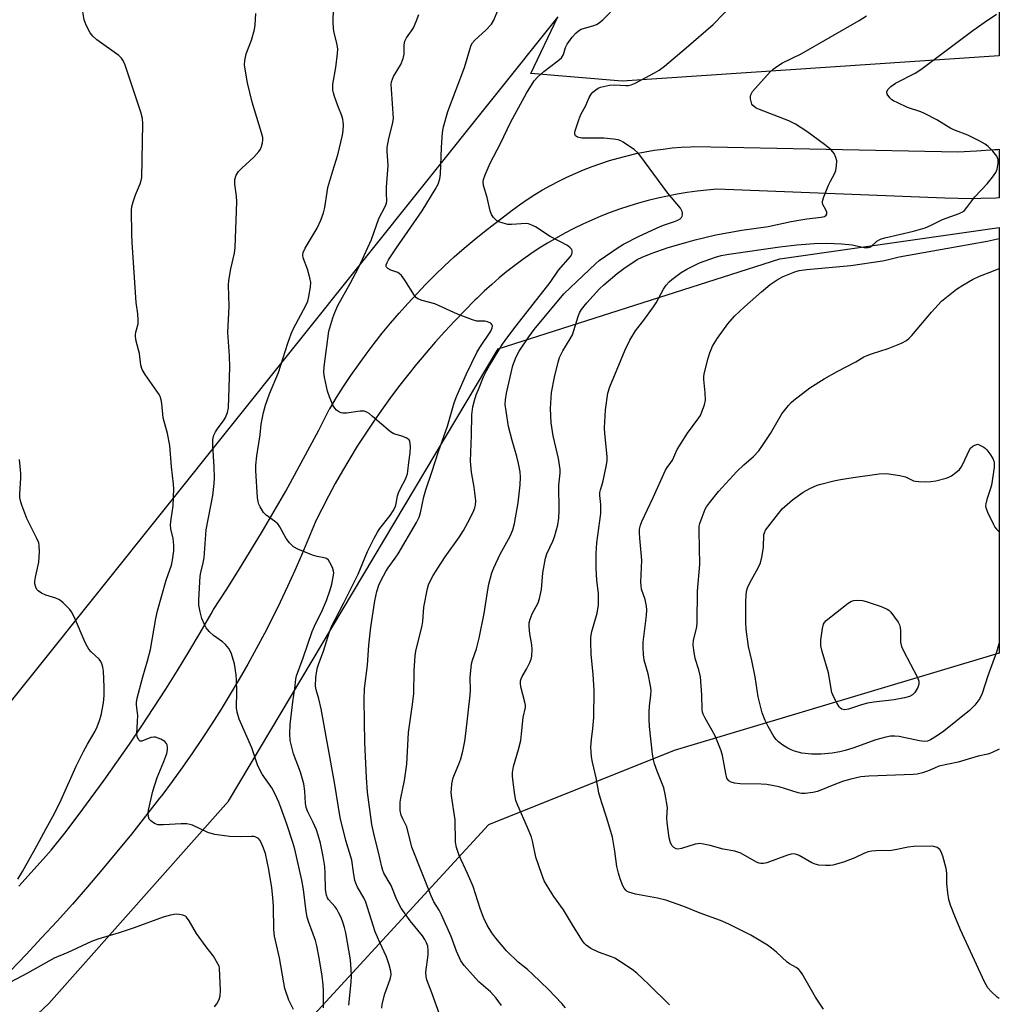
# Model space of a CAD drawing. Units: inches. Extents: x 1171770 to 1177770, y 533459 to 537459.
# Drawn here: x 1177471 to 1177770, y 535496 to 535797 of the extents above; entities that cross this region are included whole.
import ezdxf

# ---------------------------------------------------------------- set-up
doc = ezdxf.new("R2010")
doc.units = ezdxf.units.IN
doc.header["$MEASUREMENT"] = 0
for name, color, linetype in [('NTRL-Farm Land', 3, 'Continuous'), ('NTRL-Trees', 3, 'Continuous'), ('TRANS-Road', 130, 'Continuous'), ('Undefined', 1, 'Continuous')]:
    doc.layers.add(name, color=color, linetype=linetype)

msp = doc.modelspace()

# ---------------------------------------------------------------- linework, layer by layer
at = {"layer": 'NTRL-Farm Land'}
msp.add_polyline3d([(1177770.01, 536769.03, 0), (1177769.95, 535785.67, 0), (1177692.88, 535780.48, 0), (1177655.03, 535777.97, 0), (1177627.24, 535780.29, 0), (1177635.52, 535797.53, 0)], dxfattribs=at)
at = {"layer": 'NTRL-Trees'}
for points in [[(1177635.52, 535797.53), (1177375.03, 535471.6), (1177318.25, 535366.57), (1177255.74, 535254.87), (1177211.47, 535276.08), (1177174.48, 535393.84), (1177159.95, 535468.14), (1177171.43, 535574.08), (1177233.58, 535694.4), (1177251.53, 535824.61)], [(1177279.4, 535177.08), (1177294.65, 535255.74), (1177414.97, 535435.18), (1177480.38, 535496.69), (1177535.09, 535558.41), (1177617.27, 535696.34), (1177703.13, 535723.77), (1177769.95, 535733.34), (1177769.94, 535603.53), (1177670.96, 535573.83), (1177614.39, 535551.12), (1177529.11, 535458.36), (1177436.58, 535363.76), (1177339.38, 535139.78)]]:
    msp.add_lwpolyline(points, dxfattribs=at)
at = {"layer": 'TRANS-Road'}
msp.add_polyline3d([(1177471.18, 535532.51, 0), (1177478.59, 535540.67, 0), (1177481.06, 535543.41, 0), (1177485.2, 535548.68, 0), (1177489.28, 535554, 0), (1177493.29, 535559.37, 0), (1177497.24, 535564.79, 0), (1177501.12, 535570.25, 0), (1177504.94, 535575.76, 0), (1177508.7, 535581.31, 0), (1177512.38, 535586.91, 0), (1177516, 535592.55, 0), (1177519.55, 535598.23, 0), (1177523.03, 535603.96, 0), (1177526.45, 535609.73, 0), (1177529.8, 535615.53, 0), (1177530.54, 535616.85, 0), (1177534.38, 535622.76, 0), (1177538.14, 535628.71, 0), (1177541.85, 535634.7, 0), (1177545.48, 535640.73, 0), (1177549.04, 535646.81, 0), (1177552.54, 535652.92, 0), (1177555.96, 535659.08, 0), (1177559.32, 535665.27, 0), (1177562.6, 535671.5, 0), (1177565.81, 535677.77, 0), (1177565.96, 535678.05, 0), (1177568.04, 535681.47, 0), (1177570.19, 535684.85, 0), (1177572.41, 535688.18, 0), (1177574.7, 535691.47, 0), (1177577.05, 535694.71, 0), (1177579.46, 535697.91, 0), (1177581.94, 535701.05, 0), (1177584.48, 535704.15, 0), (1177587.08, 535707.2, 0), (1177589.74, 535710.19, 0), (1177592.46, 535713.13, 0), (1177595.24, 535716.01, 0), (1177598.08, 535718.84, 0), (1177600.97, 535721.61, 0), (1177603.92, 535724.32, 0), (1177606.92, 535726.97, 0), (1177609.97, 535729.57, 0), (1177613.08, 535732.1, 0), (1177616.23, 535734.57, 0), (1177619.34, 535736.9, 0), (1177621.55, 535738.61, 0), (1177623.8, 535740.25, 0), (1177626.1, 535741.82, 0), (1177628.45, 535743.33, 0), (1177630.84, 535744.77, 0), (1177633.26, 535746.14, 0), (1177635.73, 535747.44, 0), (1177638.23, 535748.67, 0), (1177640.77, 535749.83, 0), (1177643.34, 535750.92, 0), (1177645.94, 535751.93, 0), (1177648.56, 535752.86, 0), (1177651.22, 535753.72, 0), (1177653.89, 535754.5, 0), (1177656.59, 535755.21, 0), (1177659.31, 535755.84, 0), (1177662.04, 535756.39, 0), (1177664.79, 535756.86, 0), (1177667.55, 535757.25, 0), (1177670.32, 535757.57, 0), (1177673.1, 535757.8, 0), (1177675.88, 535757.95, 0), (1177677.16, 535758, 0), (1177757.39, 535756.38, 0), (1177763.04, 535756.68, 0), (1177768.68, 535757.07, 0), (1177769.52, 535757.13, 0), (1177769.95, 535757.17, 0), (1177769.95, 535742.32, 0), (1177768.99, 535742.27, 0), (1177764.35, 535742.13, 0), (1177761.44, 535742.08, 0), (1177753.45, 535742.23, 0), (1177683.93, 535744.97, 0), (1177680.9, 535744.72, 0), (1177677.89, 535744.39, 0), (1177674.88, 535743.97, 0), (1177671.88, 535743.48, 0), (1177668.9, 535742.91, 0), (1177665.94, 535742.26, 0), (1177662.99, 535741.53, 0), (1177660.07, 535740.73, 0), (1177657.16, 535739.85, 0), (1177654.28, 535738.89, 0), (1177651.43, 535737.86, 0), (1177648.6, 535736.75, 0), (1177645.81, 535735.57, 0), (1177643.05, 535734.31, 0), (1177640.32, 535732.98, 0), (1177637.62, 535731.58, 0), (1177634.97, 535730.11, 0), (1177632.35, 535728.57, 0), (1177629.78, 535726.97, 0), (1177627.25, 535725.29, 0), (1177624.76, 535723.55, 0), (1177622.32, 535721.74, 0), (1177619.93, 535719.87, 0), (1177617.6, 535717.94, 0), (1177615.31, 535715.95, 0), (1177613.07, 535713.9, 0), (1177610.89, 535711.78, 0), (1177610.23, 535711.12, 0), (1177607.11, 535708.01, 0), (1177604.04, 535704.84, 0), (1177601.04, 535701.62, 0), (1177598.09, 535698.35, 0), (1177595.2, 535695.02, 0), (1177592.37, 535691.64, 0), (1177589.61, 535688.2, 0), (1177586.91, 535684.72, 0), (1177584.27, 535681.19, 0), (1177581.7, 535677.62, 0), (1177579.19, 535674, 0), (1177576.75, 535670.33, 0), (1177574.37, 535666.62, 0), (1177572.06, 535662.86, 0), (1177569.83, 535659.07, 0), (1177567.66, 535655.23, 0), (1177565.56, 535651.36, 0), (1177563.53, 535647.44, 0), (1177561.57, 535643.5, 0), (1177561.53, 535643.41, 0), (1177559.54, 535638.48, 0), (1177557.47, 535633.58, 0), (1177555.33, 535628.7, 0), (1177553.12, 535623.86, 0), (1177550.83, 535619.06, 0), (1177548.47, 535614.29, 0), (1177546.04, 535609.55, 0), (1177543.54, 535604.85, 0), (1177540.97, 535600.19, 0), (1177538.33, 535595.57, 0), (1177535.62, 535591, 0), (1177532.85, 535586.46, 0), (1177530, 535581.96, 0), (1177527.09, 535577.51, 0), (1177524.11, 535573.1, 0), (1177521.06, 535568.73, 0), (1177517.95, 535564.42, 0), (1177514.78, 535560.14, 0), (1177514.13, 535559.3, 0), (1177509.85, 535553.79, 0), (1177505.51, 535548.34, 0), (1177501.1, 535542.93, 0), (1177496.64, 535537.58, 0), (1177492.11, 535532.27, 0), (1177487.52, 535527.02, 0), (1177482.87, 535521.82, 0), (1177478.16, 535516.68, 0), (1177473.4, 535511.59, 0), (1177468.57, 535506.56, 0)], dxfattribs=at)
at = {"layer": 'Undefined'}
for points, elevation in [([(1177554.89, 535494.82), (1177553.53, 535497.75), (1177552.3, 535501.27), (1177551.94, 535503.02), (1177550.64, 535510.57), (1177549.11, 535517.22), (1177548.88, 535519.2), (1177548.84, 535526.33), (1177548.65, 535528.98), (1177548.28, 535531.94), (1177547.41, 535537.55), (1177546.36, 535542.4), (1177545.57, 535544.56), (1177544.73, 535546.36), (1177544.25, 535546.96), (1177543.48, 535547.45), (1177542.95, 535547.57), (1177542.12, 535547.61), (1177538.65, 535547.51), (1177535.45, 535547.58), (1177530.91, 535548.21), (1177529.82, 535548.48), (1177528.78, 535548.87), (1177524.1, 535551.02), (1177523.28, 535551.28), (1177522.42, 535551.43), (1177520.65, 535551.47), (1177515.28, 535551.12), (1177513.61, 535551.22), (1177512.59, 535551.6), (1177511.44, 535552.35), (1177510.94, 535552.93), (1177510.7, 535553.66), (1177510.64, 535554.75), (1177510.73, 535555.61), (1177512.09, 535561.4), (1177513.34, 535565.64), (1177515.39, 535570.47), (1177516.31, 535572.92), (1177516.56, 535574.02), (1177516.54, 535574.8), (1177516.37, 535575.55), (1177516.18, 535576.01), (1177515.67, 535576.57), (1177514.45, 535577.26), (1177512.85, 535577.86), (1177512.31, 535577.93), (1177511.48, 535577.81), (1177508.65, 535576.7), (1177508.23, 535576.71), (1177507.72, 535577.15), (1177507.26, 535578.13), (1177507.14, 535578.95), (1177507.41, 535582.68), (1177507.46, 535584.48), (1177507.4, 535585.36), (1177507.05, 535587.64), (1177507.04, 535588.45), (1177507.27, 535589.77), (1177509.01, 535596.32), (1177510.41, 535601.13), (1177511.33, 535604.6), (1177512.97, 535614.08), (1177513.46, 535616.39), (1177516.13, 535625.78), (1177517.7, 535630.35), (1177518.09, 535631.84), (1177518.45, 535634.71), (1177518.5, 535636.45), (1177518.29, 535638.49), (1177517.54, 535641.46), (1177517.46, 535642.6), (1177517.65, 535644.34), (1177518.29, 535648.47), (1177518.49, 535653.66), (1177518.39, 535655.1), (1177517.71, 535660.32), (1177517.19, 535666.81), (1177516.49, 535670.51), (1177515.23, 535675.31), (1177514.8, 535679.65), (1177514.62, 535680.79), (1177514.31, 535681.74), (1177513.96, 535682.44), (1177509.68, 535688.52), (1177508.78, 535690.05), (1177508.39, 535691.35), (1177507.96, 535694.9), (1177507.01, 535698.64), (1177506.78, 535700.05), (1177506.77, 535700.61), (1177506.87, 535701.37), (1177507.59, 535703.98), (1177507.62, 535705.08), (1177507.45, 535707.02), (1177507, 535710.42), (1177505.72, 535728.71), (1177505.61, 535731.28), (1177505.56, 535738.58), (1177505.65, 535739.74), (1177506.01, 535741.13), (1177506.78, 535743.31), (1177508.19, 535746.63), (1177508.52, 535747.69), (1177508.66, 535748.52), (1177509.04, 535764.94), (1177508.91, 535766.6), (1177508.42, 535768.45), (1177503.62, 535782.8), (1177503.08, 535784.07), (1177502.46, 535784.97), (1177501.69, 535785.77), (1177494.94, 535790.54), (1177493.76, 535791.63), (1177492.93, 535792.72), (1177491.76, 535795.05), (1177491.14, 535796.66), (1177490.07, 535802.88)], 270), ([(1177564.02, 535495.4), (1177564.04, 535500.67), (1177563.97, 535502.4), (1177563.65, 535505), (1177562.74, 535510.6), (1177562.02, 535514.27), (1177561.61, 535515.93), (1177559.51, 535521.72), (1177559.12, 535523.01), (1177558.82, 535524.73), (1177557.94, 535531.47), (1177557.48, 535534.34), (1177555.29, 535543.8), (1177554.72, 535545.77), (1177552.86, 535551.35), (1177551.08, 535556.49), (1177550.44, 535558.11), (1177549.26, 535560.76), (1177548.35, 535562.46), (1177545.37, 535566.64), (1177544.66, 535567.9), (1177543.99, 535569.51), (1177542.2, 535574.66), (1177538.36, 535583.38), (1177537.78, 535585.52), (1177537.58, 535586.89), (1177537.65, 535591.84), (1177537.54, 535595.25), (1177537.4, 535596.94), (1177536.89, 535600.31), (1177535.94, 535603.66), (1177535.26, 535604.9), (1177534.16, 535606.21), (1177533.31, 535606.95), (1177530.53, 535608.86), (1177529.26, 535610.1), (1177528.32, 535611.23), (1177527.65, 535612.49), (1177527.01, 535614.1), (1177526.48, 535616.09), (1177526.08, 535618.11), (1177526.05, 535619.82), (1177526.44, 535626.98), (1177526.64, 535628.13), (1177527.41, 535631.09), (1177527.68, 535632.54), (1177527.83, 535634.02), (1177528.26, 535641.17), (1177530.35, 535651.62), (1177530.79, 535655.26), (1177530.85, 535656.99), (1177530.77, 535660.22), (1177530.29, 535666.9), (1177530.35, 535668.62), (1177530.67, 535669.99), (1177531.16, 535671.02), (1177531.93, 535672.25), (1177533.55, 535674.39), (1177534.17, 535675.38), (1177534.8, 535676.93), (1177535.09, 535678.31), (1177535.5, 535690.76), (1177535.41, 535694.23), (1177534.89, 535701.34), (1177535.36, 535709.19), (1177535.12, 535715.72), (1177535.25, 535717.19), (1177535.78, 535720.72), (1177536.89, 535725.44), (1177537.11, 535727.17), (1177537.63, 535741.15), (1177537.54, 535742.85), (1177537.04, 535746.54), (1177537.07, 535747.94), (1177537.44, 535749.24), (1177538.2, 535750.39), (1177539.21, 535751.42), (1177542.84, 535754.73), (1177544.4, 535756.51), (1177544.88, 535757.25), (1177545.21, 535758.04), (1177545.5, 535759.13), (1177545.61, 535759.96), (1177545.56, 535760.8), (1177545.21, 535762.2), (1177542.31, 535771.53), (1177540.91, 535777.38), (1177540.03, 535782.85), (1177540.11, 535784.25), (1177540.52, 535786.25), (1177542.11, 535790.39), (1177543.03, 535793.72), (1177543.22, 535795.14), (1177543.44, 535798.58)], 272), ([(1177470.86, 535534.62), (1177472.36, 535536.98), (1177476.75, 535544.77), (1177479.52, 535550.09), (1177482.08, 535554.66), (1177484.11, 535558.81), (1177488.72, 535569.02), (1177490.91, 535573.51), (1177492.1, 535575.81), (1177494.5, 535579.77), (1177495.12, 535581.07), (1177495.83, 535582.95), (1177496.29, 535584.65), (1177497.03, 535588.41), (1177497.25, 535590.63), (1177497.24, 535593.25), (1177496.97, 535598.04), (1177496.84, 535599.22), (1177496.54, 535600.29), (1177496.2, 535601.02), (1177495.74, 535601.68), (1177493.29, 535603.94), (1177492.57, 535604.76), (1177492.1, 535605.44), (1177491.47, 535606.74), (1177488.2, 535614.39), (1177487.26, 535616.15), (1177486.78, 535616.83), (1177486.19, 535617.47), (1177484.68, 535618.86), (1177483.56, 535619.78), (1177482.54, 535620.32), (1177479.4, 535621.25), (1177478.11, 535621.79), (1177477.06, 535622.53), (1177476.74, 535622.93), (1177476.41, 535623.65), (1177476.14, 535624.7), (1177476.1, 535625.52), (1177476.29, 535626.68), (1177477.34, 535631.3), (1177477.51, 535634.42), (1177477.46, 535636.39), (1177477.27, 535637.2), (1177476.72, 535638.5), (1177473.69, 535644.53), (1177472.13, 535648.62), (1177471.7, 535650), (1177471.54, 535650.99), (1177471.51, 535652.08), (1177471.83, 535656.83), (1177471.83, 535658.3), (1177471.38, 535662.57)], 268), ([(1177530.85, 535495.72), (1177531.55, 535496.61), (1177532.22, 535497.93), (1177532.57, 535499.05), (1177532.66, 535500.67), (1177532.35, 535507.46), (1177532.23, 535508.03), (1177531.91, 535508.83), (1177530.57, 535511.1), (1177528.33, 535513.96), (1177525.37, 535518.07), (1177523.15, 535521.88), (1177522.36, 535522.99), (1177521.97, 535523.34), (1177521.21, 535523.66), (1177520.06, 535523.87), (1177519.17, 535523.9), (1177517.47, 535523.64), (1177515.23, 535523.06), (1177506.34, 535519.73), (1177501.84, 535518.26), (1177495.27, 535516.3), (1177493.34, 535515.55), (1177486.19, 535512.27), (1177482, 535510.47), (1177473.88, 535505.89), (1177466.79, 535502.16)], 268)]:
    msp.add_lwpolyline(points, dxfattribs=dict(at, elevation=elevation))
at = {"layer": 'Undefined', "elevation": 294}
msp.add_lwpolyline([(1177722.98, 535586.25), (1177722.47, 535586.29), (1177722, 535586.44), (1177721.58, 535586.72), (1177721.23, 535587.13), (1177720.49, 535588.34), (1177719.54, 535590.14), (1177719.01, 535591.48), (1177717.97, 535597.53), (1177716.06, 535603.99), (1177715.65, 535605.72), (1177715.6, 535606.59), (1177715.67, 535607.47), (1177716.13, 535611.01), (1177716.48, 535612.41), (1177716.74, 535612.88), (1177717.29, 535613.51), (1177723.95, 535618.77), (1177724.92, 535619.33), (1177725.66, 535619.57), (1177726.72, 535619.65), (1177728.35, 535619.53), (1177729.47, 535619.26), (1177733.98, 535617.73), (1177735.87, 535616.95), (1177736.33, 535616.61), (1177736.92, 535615.99), (1177739.18, 535612.92), (1177739.6, 535612.18), (1177739.84, 535611.39), (1177739.92, 535610.34), (1177739.94, 535606.9), (1177740.17, 535605.59), (1177740.78, 535604.27), (1177745.08, 535596.09), (1177745.48, 535594.99), (1177745.51, 535594.05), (1177745.19, 535593.02), (1177744.31, 535591.53), (1177743.54, 535590.77), (1177742.63, 535590.3), (1177741.11, 535589.89), (1177737.98, 535589.33), (1177731.8, 535588.56), (1177729.88, 535588.24), (1177728.02, 535587.76), (1177724.1, 535586.45)], close=True, dxfattribs=at)
at = {"layer": 'Undefined'}
for points in [[(1177637.86, 535495.36, 282), (1177636.7, 535496.69, 282), (1177632.61, 535500.93, 282), (1177627.78, 535505.67, 282), (1177626.27, 535507.06, 282), (1177623.37, 535509.3, 282), (1177619.8, 535512.78, 282), (1177616.59, 535516.63, 282), (1177615.33, 535518.27, 282), (1177613.94, 535520.56, 282), (1177612.86, 535522.95, 282), (1177611.78, 535525.67, 282), (1177609.65, 535532.36, 282), (1177607.93, 535536.36, 282), (1177605.4, 535541.83, 282), (1177604.56, 535544.23, 282), (1177604.33, 535545.84, 282), (1177604.17, 535552.73, 282), (1177603.09, 535560.03, 282), (1177603, 535561.16, 282), (1177603.02, 535562, 282), (1177603.22, 535563.64, 282), (1177603.62, 535565.48, 282), (1177603.98, 535566.52, 282), (1177605.33, 535569.65, 282), (1177605.9, 535571.25, 282), (1177606.53, 535573.65, 282), (1177607.15, 535576.73, 282), (1177607.48, 535579.04, 282), (1177608.73, 535590.72, 282), (1177608.81, 535592.2, 282), (1177608.79, 535596.09, 282), (1177609.21, 535600.22, 282), (1177609.44, 535601.37, 282), (1177610.65, 535604.86, 282), (1177611.51, 535608.1, 282), (1177613.01, 535615.65, 282), (1177614.13, 535622.84, 282), (1177614.48, 535624.56, 282), (1177615.36, 535627.97, 282), (1177615.96, 535629.57, 282), (1177617.92, 535633.69, 282), (1177620.9, 535639.18, 282), (1177621.71, 535641.08, 282), (1177622.24, 535643.06, 282), (1177623.42, 535649.39, 282), (1177624.01, 535654.81, 282), (1177624.08, 535657.18, 282), (1177623.95, 535658.84, 282), (1177623.51, 535661.31, 282), (1177623.02, 535663.46, 282), (1177621.58, 535668.41, 282), (1177620.46, 535672.59, 282), (1177619.71, 535677.28, 282), (1177619.47, 535679.33, 282), (1177619.51, 535680.77, 282), (1177619.79, 535682.76, 282), (1177621.81, 535691.19, 282), (1177622.81, 535693.86, 282), (1177623.69, 535695.64, 282), (1177626.59, 535700, 282), (1177628.22, 535702.21, 282), (1177637.35, 535713.13, 282), (1177647.02, 535722.34, 282), (1177648.1, 535723.22, 282), (1177650.02, 535724.6, 282), (1177653.86, 535727.2, 282), (1177655.52, 535728.22, 282), (1177660.23, 535730.7, 282), (1177666.66, 535733.59, 282), (1177668.02, 535734.14, 282), (1177671.04, 535735.15, 282), (1177672.07, 535735.6, 282), (1177672.77, 535736, 282), (1177673.14, 535736.33, 282), (1177673.39, 535736.73, 282), (1177673.49, 535737.19, 282), (1177673.49, 535737.69, 282), (1177673.38, 535738.18, 282), (1177672.81, 535739.16, 282), (1177669.02, 535743.74, 282), (1177660.49, 535755.35, 282), (1177659.72, 535756.22, 282), (1177658.82, 535756.97, 282), (1177655.43, 535759.31, 282), (1177654.67, 535759.73, 282), (1177653.86, 535760, 282), (1177652.42, 535760.23, 282), (1177649.5, 535760.52, 282), (1177642.79, 535760.58, 282), (1177641.49, 535760.86, 282), (1177640.87, 535761.24, 282), (1177640.63, 535761.76, 282), (1177640.63, 535762.27, 282), (1177640.73, 535762.81, 282), (1177641.83, 535766.18, 282), (1177642.46, 535767.82, 282), (1177644.04, 535770.54, 282), (1177645.06, 535772.91, 282), (1177645.6, 535773.94, 282), (1177646.14, 535774.59, 282), (1177647.01, 535775.32, 282), (1177647.72, 535775.78, 282), (1177648.49, 535776.1, 282), (1177651.27, 535776.68, 282), (1177652.7, 535776.77, 282), (1177656.24, 535776.59, 282), (1177656.98, 535776.65, 282), (1177657.78, 535776.84, 282), (1177658.87, 535777.26, 282), (1177661.01, 535778.3, 282), (1177664.9, 535780.43, 282), (1177666.34, 535781.33, 282), (1177667.95, 535782.56, 282), (1177674.61, 535788.12, 282), (1177682.84, 535795.25, 282), (1177689.12, 535801.73, 282)], [(1177571.77, 535496.15, 274), (1177572.51, 535503.23, 274), (1177572.59, 535505.01, 274), (1177572.52, 535507.07, 274), (1177572.29, 535510.02, 274), (1177570.88, 535518.27, 274), (1177570.5, 535519.83, 274), (1177570.06, 535521.19, 274), (1177569.42, 535522.87, 274), (1177568.68, 535524.44, 274), (1177568.1, 535525.45, 274), (1177567.57, 535526.18, 274), (1177565.54, 535528.43, 274), (1177565.27, 535528.9, 274), (1177564.98, 535529.7, 274), (1177564.72, 535531.41, 274), (1177564.59, 535536.42, 274), (1177564.43, 535538.43, 274), (1177564.01, 535541.54, 274), (1177563.14, 535545.55, 274), (1177562.48, 535548.04, 274), (1177561.92, 535549.63, 274), (1177560.92, 535551.92, 274), (1177559.3, 535555.14, 274), (1177558.75, 535556.5, 274), (1177558.53, 535557.74, 274), (1177558.41, 535561.46, 274), (1177558.04, 535563.7, 274), (1177557.05, 535567.2, 274), (1177554.95, 535572.87, 274), (1177553.9, 535576.93, 274), (1177553.78, 535578.9, 274), (1177553.91, 535581.72, 274), (1177554.68, 535588.65, 274), (1177555.32, 535592.78, 274), (1177555.61, 535595.54, 274), (1177555.82, 535596.58, 274), (1177557.89, 535602.06, 274), (1177560.63, 535610.16, 274), (1177561.32, 535611.73, 274), (1177563.79, 535616.71, 274), (1177564.94, 535619.61, 274), (1177566.08, 535622.85, 274), (1177566.56, 535624.59, 274), (1177567.14, 535627.27, 274), (1177567.19, 535628.04, 274), (1177567.13, 535628.57, 274), (1177566.76, 535629.62, 274), (1177566.01, 535631.16, 274), (1177565.56, 535631.84, 274), (1177564.98, 535632.35, 274), (1177564.22, 535632.63, 274), (1177562.12, 535633.02, 274), (1177560.69, 535633.45, 274), (1177556.23, 535635.19, 274), (1177554.96, 535635.91, 274), (1177553.73, 535637.13, 274), (1177552.64, 535638.49, 274), (1177550.77, 535642.03, 274), (1177550.15, 535642.91, 274), (1177549.15, 535643.79, 274), (1177546.55, 535645.62, 274), (1177545.74, 535646.42, 274), (1177544.71, 535648.18, 274), (1177544.35, 535648.98, 274), (1177544.11, 535649.8, 274), (1177543.97, 535650.9, 274), (1177543.47, 535659.2, 274), (1177543.47, 535660.87, 274), (1177543.7, 535663.7, 274), (1177544.76, 535670.14, 274), (1177545.07, 535673.34, 274), (1177545.79, 535676.89, 274), (1177546.36, 535679.12, 274), (1177547.64, 535682.58, 274), (1177550.38, 535689.05, 274), (1177553.16, 535698.05, 274), (1177554.18, 535700.86, 274), (1177554.94, 535702.47, 274), (1177558.7, 535709.53, 274), (1177559.26, 535710.88, 274), (1177559.61, 535712.27, 274), (1177560.15, 535715.08, 274), (1177560.22, 535716.5, 274), (1177559.93, 535717.95, 274), (1177559.22, 535720.56, 274), (1177557.88, 535724.09, 274), (1177557.8, 535724.91, 274), (1177557.91, 535725.72, 274), (1177558.48, 535727.04, 274), (1177562.15, 535733.12, 274), (1177563.23, 535735.55, 274), (1177564.09, 535737.76, 274), (1177564.47, 535739.38, 274), (1177565.13, 535744.09, 274), (1177565.42, 535745.53, 274), (1177566.87, 535750.61, 274), (1177568.45, 535755.5, 274), (1177569.85, 535761.45, 274), (1177570.03, 535762.89, 274), (1177570.12, 535764.63, 274), (1177570.09, 535765.49, 274), (1177569.96, 535766.3, 274), (1177569.59, 535767.62, 274), (1177568.63, 535769.94, 274), (1177567.42, 535773.28, 274), (1177567.08, 535774.41, 274), (1177566.95, 535775.22, 274), (1177566.95, 535777.07, 274), (1177567.85, 535782.07, 274), (1177568.34, 535786.4, 274), (1177568.38, 535787.83, 274), (1177568.17, 535789.51, 274), (1177567.33, 535792.68, 274), (1177567.09, 535794.03, 274), (1177566.99, 535795.94, 274), (1177567.07, 535800.13, 274)], [(1177602.23, 535485.47, 278), (1177597.09, 535499.96, 278), (1177595.6, 535503.91, 278), (1177595.35, 535504.93, 278), (1177595.26, 535506.2, 278), (1177595.91, 535511.55, 278), (1177596, 535512.97, 278), (1177595.85, 535514.13, 278), (1177595.49, 535515.22, 278), (1177594.99, 535516.21, 278), (1177594.23, 535517.31, 278), (1177590.48, 535521.93, 278), (1177588.75, 535524.32, 278), (1177587.78, 535525.8, 278), (1177586.41, 535528.34, 278), (1177584.69, 535532.71, 278), (1177582.47, 535536.46, 278), (1177582.14, 535537.25, 278), (1177581.81, 535538.36, 278), (1177580.87, 535542.85, 278), (1177579.63, 535547.64, 278), (1177578.78, 535551.27, 278), (1177577.42, 535561.13, 278), (1177577.12, 535565.64, 278), (1177576.69, 535576.23, 278), (1177576.44, 535589.25, 278), (1177576.6, 535592.74, 278), (1177577.45, 535599.82, 278), (1177577.83, 535605.94, 278), (1177578.44, 535611.45, 278), (1177579.68, 535619.52, 278), (1177580.35, 535622.3, 278), (1177580.91, 535624.22, 278), (1177581.63, 535625.82, 278), (1177583.04, 535628.42, 278), (1177583.81, 535629.58, 278), (1177585.94, 535632.46, 278), (1177586.84, 535633.84, 278), (1177592.37, 535643.4, 278), (1177593.21, 535644.97, 278), (1177593.66, 535646.31, 278), (1177594.63, 535651.18, 278), (1177595.21, 535653.31, 278), (1177597.07, 535658.67, 278), (1177599.08, 535665.03, 278), (1177601.81, 535672.7, 278), (1177603.93, 535679.84, 278), (1177604.69, 535682.03, 278), (1177607.65, 535688.72, 278), (1177610.77, 535695.21, 278), (1177611.66, 535696.7, 278), (1177615.08, 535701.72, 278), (1177615.47, 535702.69, 278), (1177615.52, 535703.37, 278), (1177615.35, 535703.77, 278), (1177615.01, 535704.11, 278), (1177614.07, 535704.6, 278), (1177613.23, 535704.75, 278), (1177610.84, 535704.79, 278), (1177609.47, 535705.15, 278), (1177604.89, 535706.89, 278), (1177597.99, 535710.01, 278), (1177594.12, 535711.06, 278), (1177592.81, 535711.58, 278), (1177592.38, 535711.91, 278), (1177591.83, 535712.56, 278), (1177588.85, 535717.26, 278), (1177587.79, 535718.66, 278), (1177587.17, 535719.27, 278), (1177586.71, 535719.6, 278), (1177584.62, 535720.31, 278), (1177583.7, 535720.77, 278), (1177583.25, 535721.25, 278), (1177583.19, 535721.46, 278), (1177583.2, 535721.94, 278), (1177583.48, 535722.69, 278), (1177583.9, 535723.45, 278), (1177586.27, 535727.1, 278), (1177594.12, 535738.36, 278), (1177598.14, 535744.95, 278), (1177598.97, 535746.55, 278), (1177599.47, 535748.16, 278), (1177599.73, 535749.55, 278), (1177599.98, 535757.72, 278), (1177600.34, 535762.33, 278), (1177600.64, 535764.06, 278), (1177601.95, 535768.64, 278), (1177607.05, 535782.06, 278), (1177608.64, 535787.6, 278), (1177609.11, 535788.92, 278), (1177609.48, 535789.65, 278), (1177610.25, 535790.52, 278), (1177613.54, 535793.46, 278), (1177615.28, 535795.33, 278), (1177615.94, 535796.54, 278), (1177617.25, 535799.83, 278)], [(1177618.31, 535496.06, 280), (1177616.69, 535498.33, 280), (1177614.94, 535500.2, 280), (1177611.42, 535503.34, 280), (1177610.38, 535504.37, 280), (1177606.89, 535508.29, 280), (1177605.89, 535509.72, 280), (1177604.57, 535512.67, 280), (1177602.93, 535517.1, 280), (1177600.01, 535523.76, 280), (1177599.28, 535525.18, 280), (1177597.72, 535527.65, 280), (1177596.88, 535529.47, 280), (1177591.02, 535544.31, 280), (1177589.43, 535550.59, 280), (1177588.2, 535553.02, 280), (1177587.75, 535554.09, 280), (1177587.46, 535555.5, 280), (1177587.42, 535558.12, 280), (1177587.6, 535559.3, 280), (1177588.73, 535564.69, 280), (1177589.46, 535569.62, 280), (1177589.92, 535579.3, 280), (1177591.15, 535587.83, 280), (1177591.56, 535591.23, 280), (1177591.72, 535598.18, 280), (1177591.97, 535602.72, 280), (1177592.24, 535604.13, 280), (1177594.15, 535611.98, 280), (1177594.31, 535613.13, 280), (1177594.66, 535617.51, 280), (1177595.78, 535623.26, 280), (1177596.11, 535624.37, 280), (1177596.71, 535625.67, 280), (1177597.53, 535627.19, 280), (1177598.72, 535629.15, 280), (1177601.17, 535632.91, 280), (1177605.53, 535639.01, 280), (1177606.72, 535640.94, 280), (1177608.09, 535643.39, 280), (1177609.65, 535646.5, 280), (1177610.22, 535647.81, 280), (1177610.42, 535648.63, 280), (1177610.46, 535649.95, 280), (1177610.22, 535652.48, 280), (1177609.99, 535654.16, 280), (1177609.19, 535658.67, 280), (1177608.85, 535662.06, 280), (1177609.16, 535669.99, 280), (1177609.27, 535676.24, 280), (1177609.56, 535678.59, 280), (1177610.06, 535680.58, 280), (1177610.62, 535682.26, 280), (1177611.49, 535684.46, 280), (1177612.83, 535687.74, 280), (1177613.7, 535689.61, 280), (1177614.62, 535691.27, 280), (1177618.63, 535697.73, 280), (1177620.22, 535699.99, 280), (1177622.76, 535703.36, 280), (1177633.18, 535716.57, 280), (1177635.68, 535720.3, 280), (1177639.29, 535724.52, 280), (1177639.7, 535725.23, 280), (1177639.86, 535725.73, 280), (1177639.87, 535726.21, 280), (1177639.69, 535726.6, 280), (1177639.21, 535727.15, 280), (1177638.39, 535727.79, 280), (1177633.11, 535730.53, 280), (1177628.62, 535733.48, 280), (1177627.59, 535734.05, 280), (1177626.58, 535734.39, 280), (1177625.8, 535734.52, 280), (1177621.33, 535734.18, 280), (1177620.2, 535734.28, 280), (1177618.81, 535734.59, 280), (1177617.47, 535735.03, 280), (1177616.77, 535735.43, 280), (1177615.85, 535736.38, 280), (1177615.28, 535737.27, 280), (1177614.89, 535738.38, 280), (1177613.93, 535742.46, 280), (1177612.86, 535746.16, 280), (1177612.71, 535747.25, 280), (1177612.79, 535747.99, 280), (1177613.28, 535749.37, 280), (1177614.87, 535752.9, 280), (1177618.05, 535758.94, 280), (1177621.09, 535765.29, 280), (1177625.91, 535774.32, 280), (1177628.29, 535778.05, 280), (1177629.25, 535779.14, 280), (1177631.22, 535780.89, 280), (1177635.51, 535784.09, 280), (1177636.6, 535785.05, 280), (1177637.16, 535786.03, 280), (1177637.82, 535788.23, 280), (1177638.29, 535789.26, 280), (1177639.81, 535791.36, 280), (1177640.95, 535792.62, 280), (1177641.78, 535793.32, 280), (1177642.54, 535793.76, 280), (1177646.48, 535794.93, 280), (1177647.28, 535795.26, 280), (1177648.02, 535795.72, 280), (1177649.15, 535796.68, 280), (1177651.54, 535798.93, 280)], [(1177581.85, 535495.23, 276), (1177581.9, 535496.5, 276), (1177582.79, 535499.65, 276), (1177584.42, 535504.15, 276), (1177584.64, 535505.44, 276), (1177584.56, 535506.5, 276), (1177584.04, 535508.44, 276), (1177583.22, 535510.9, 276), (1177581.2, 535515.3, 276), (1177579.81, 535518.58, 276), (1177576.94, 535527.57, 276), (1177576.31, 535528.91, 276), (1177574.45, 535532.18, 276), (1177573.89, 535533.42, 276), (1177573.64, 535534.21, 276), (1177573.16, 535536.69, 276), (1177572.73, 535540.35, 276), (1177570.89, 535546.4, 276), (1177569.09, 535553.42, 276), (1177567.39, 535564.06, 276), (1177563.31, 535586.55, 276), (1177562.69, 535589.62, 276), (1177561.79, 535592.36, 276), (1177561.63, 535593.45, 276), (1177561.76, 535596.07, 276), (1177562.02, 535598.08, 276), (1177562.24, 535599.14, 276), (1177562.65, 535600.41, 276), (1177564.09, 535604.1, 276), (1177565.92, 535610.04, 276), (1177566.53, 535611.68, 276), (1177567.57, 535613.83, 276), (1177570.27, 535618.84, 276), (1177574.63, 535627.61, 276), (1177577.43, 535634.53, 276), (1177579.5, 535638.63, 276), (1177580.47, 535640.37, 276), (1177581.23, 535641.49, 276), (1177584.41, 535645.47, 276), (1177585.33, 535646.93, 276), (1177585.96, 535648.21, 276), (1177586.23, 535649.14, 276), (1177586.65, 535651.48, 276), (1177586.94, 535652.44, 276), (1177587.51, 535653.71, 276), (1177589.07, 535656.6, 276), (1177589.65, 535658.2, 276), (1177589.8, 535659.03, 276), (1177590.03, 535661.61, 276), (1177590.48, 535664.64, 276), (1177590.56, 535666.43, 276), (1177590.5, 535667.58, 276), (1177590.38, 535668.1, 276), (1177590.12, 535668.53, 276), (1177589.25, 535669.14, 276), (1177587.94, 535669.72, 276), (1177585.46, 535670.44, 276), (1177584.47, 535670.97, 276), (1177579.04, 535675.72, 276), (1177577.93, 535676.6, 276), (1177577.23, 535677.03, 276), (1177576.44, 535677.27, 276), (1177575.28, 535677.3, 276), (1177571.11, 535676.73, 276), (1177569.95, 535676.69, 276), (1177569.42, 535676.8, 276), (1177568.92, 535677.01, 276), (1177568.02, 535677.61, 276), (1177567.47, 535678.21, 276), (1177567.04, 535678.97, 276), (1177565.89, 535681.69, 276), (1177565.29, 535683.36, 276), (1177564.32, 535687.69, 276), (1177564.2, 535689.11, 276), (1177564.23, 535690.82, 276), (1177565.72, 535701.73, 276), (1177566.93, 535705.72, 276), (1177567.52, 535707.37, 276), (1177568.48, 535709.5, 276), (1177572.22, 535716.19, 276), (1177574.88, 535721.18, 276), (1177578.69, 535729.61, 276), (1177580.96, 535736.05, 276), (1177582.86, 535739.68, 276), (1177583.27, 535740.71, 276), (1177583.37, 535741.48, 276), (1177583.27, 535743.69, 276), (1177583.31, 535745.64, 276), (1177583.81, 535752.22, 276), (1177583.48, 535756.55, 276), (1177583.48, 535757.66, 276), (1177583.93, 535760.46, 276), (1177585.1, 535764.83, 276), (1177585.35, 535766.56, 276), (1177584.75, 535775.47, 276), (1177584.71, 535776.92, 276), (1177584.81, 535777.77, 276), (1177585.04, 535778.58, 276), (1177585.39, 535779.34, 276), (1177587.58, 535783.05, 276), (1177588.34, 535784.84, 276), (1177588.64, 535786.19, 276), (1177588.63, 535789.04, 276), (1177588.85, 535790.15, 276), (1177589.38, 535791.15, 276), (1177590.88, 535793.25, 276), (1177591.48, 535794.23, 276), (1177592.31, 535796.09, 276), (1177593.14, 535798.26, 276)], [(1177669.51, 535496.32, 284), (1177663.25, 535502.5, 284), (1177659.5, 535505.9, 284), (1177658.14, 535507.03, 284), (1177654.55, 535509.42, 284), (1177652.83, 535510.47, 284), (1177651.79, 535510.93, 284), (1177647.86, 535512.31, 284), (1177645.58, 535513.51, 284), (1177644.15, 535514.5, 284), (1177643.53, 535515.1, 284), (1177642.99, 535515.77, 284), (1177640.25, 535520.14, 284), (1177637.2, 535525.23, 284), (1177634.21, 535529.36, 284), (1177632.18, 535532.6, 284), (1177631.31, 535534.14, 284), (1177630.48, 535536.32, 284), (1177628.79, 535541.32, 284), (1177627.85, 535545.82, 284), (1177627.41, 535547.44, 284), (1177626.28, 535550.38, 284), (1177623.33, 535557.02, 284), (1177622.71, 535558.62, 284), (1177622.35, 535560.35, 284), (1177621.84, 535564.2, 284), (1177621.65, 535565.98, 284), (1177621.65, 535567.1, 284), (1177621.97, 535568.95, 284), (1177623.5, 535574.18, 284), (1177624.16, 535576.86, 284), (1177624.44, 535578.9, 284), (1177624.94, 535583.9, 284), (1177625.59, 535586.93, 284), (1177625.59, 535587.68, 284), (1177625.44, 535588.54, 284), (1177624.19, 535593.25, 284), (1177624.06, 535594.3, 284), (1177624.13, 535595.12, 284), (1177624.26, 535595.66, 284), (1177624.56, 535596.37, 284), (1177625.95, 535598.66, 284), (1177626.99, 535600.67, 284), (1177627.38, 535601.71, 284), (1177627.52, 535602.56, 284), (1177627.62, 535604.6, 284), (1177627.59, 535606.05, 284), (1177626.95, 535609.45, 284), (1177626.73, 535611.68, 284), (1177626.75, 535612.78, 284), (1177627.04, 535613.91, 284), (1177627.68, 535615.56, 284), (1177629.44, 535618.91, 284), (1177629.93, 535620.23, 284), (1177630.51, 535622.96, 284), (1177630.86, 535628.06, 284), (1177631.7, 535632.44, 284), (1177632.15, 535633.85, 284), (1177633.95, 535637.63, 284), (1177634.5, 535638.96, 284), (1177635.43, 535642.67, 284), (1177635.76, 535644.69, 284), (1177635.86, 535646.98, 284), (1177635.82, 535654.78, 284), (1177636.18, 535658.39, 284), (1177636.21, 535659.54, 284), (1177635.69, 535662.88, 284), (1177634.03, 535669.8, 284), (1177633.42, 535673.74, 284), (1177633.24, 535678.14, 284), (1177633.58, 535683, 284), (1177634.41, 535687.64, 284), (1177635.58, 535692.27, 284), (1177636.01, 535693.69, 284), (1177636.96, 535695.67, 284), (1177639.24, 535699.35, 284), (1177639.91, 535700.61, 284), (1177641.67, 535706.19, 284), (1177642.12, 535707.29, 284), (1177642.71, 535708.31, 284), (1177644.28, 535710.32, 284), (1177648.2, 535714.62, 284), (1177649.5, 535715.82, 284), (1177653.55, 535719.26, 284), (1177655.61, 535720.78, 284), (1177659.66, 535723.51, 284), (1177661.16, 535724.27, 284), (1177663.92, 535725.41, 284), (1177669.13, 535727.2, 284), (1177674.44, 535728.79, 284), (1177677.3, 535729.57, 284), (1177683.63, 535731.05, 284), (1177691.59, 535732.51, 284), (1177699.6, 535733.65, 284), (1177706.62, 535735.14, 284), (1177709.57, 535735.67, 284), (1177711.33, 535735.94, 284), (1177715.7, 535736.42, 284), (1177716.72, 535736.7, 284), (1177717.23, 535737.05, 284), (1177717.42, 535737.38, 284), (1177717.44, 535737.99, 284), (1177717.15, 535738.7, 284), (1177716.23, 535740.37, 284), (1177716.1, 535740.86, 284), (1177716.11, 535741.38, 284), (1177716.53, 535742.7, 284), (1177718, 535746.18, 284), (1177718.61, 535747.48, 284), (1177719.8, 535749.67, 284), (1177720.2, 535750.7, 284), (1177720.44, 535752.14, 284), (1177720.48, 535753.6, 284), (1177720.24, 535754.66, 284), (1177719.67, 535755.88, 284), (1177718.74, 535756.95, 284), (1177716.75, 535758.66, 284), (1177711.33, 535762.55, 284), (1177707.93, 535764.85, 284), (1177705.84, 535765.8, 284), (1177696.97, 535769.26, 284), (1177695.94, 535769.74, 284), (1177695.27, 535770.18, 284), (1177694.89, 535770.53, 284), (1177694.61, 535770.95, 284), (1177694.35, 535771.7, 284), (1177694.21, 535772.5, 284), (1177694.18, 535773.3, 284), (1177694.26, 535773.81, 284), (1177694.82, 535774.78, 284), (1177700.18, 535780.79, 284), (1177701.06, 535781.59, 284), (1177702.5, 535782.65, 284), (1177703.98, 535783.48, 284), (1177709.6, 535786.25, 284), (1177727.31, 535796.43, 284), (1177729.54, 535797.82, 284)], [(1177716.44, 535494.92, 286), (1177714.03, 535498.67, 286), (1177709.91, 535505.72, 286), (1177709.45, 535506.44, 286), (1177708.91, 535507.1, 286), (1177708.11, 535507.69, 286), (1177706.05, 535508.79, 286), (1177705.34, 535509.27, 286), (1177702.1, 535512.33, 286), (1177700.6, 535513.6, 286), (1177699.42, 535514.43, 286), (1177694.33, 535517.49, 286), (1177687.56, 535520.93, 286), (1177685.05, 535521.96, 286), (1177678.87, 535524.21, 286), (1177673.91, 535526.27, 286), (1177668.39, 535528.23, 286), (1177665.83, 535528.84, 286), (1177659.16, 535530.03, 286), (1177657.16, 535530.61, 286), (1177656.64, 535530.86, 286), (1177656.17, 535531.2, 286), (1177655.68, 535531.81, 286), (1177655.28, 535532.57, 286), (1177654.43, 535534.74, 286), (1177653.93, 535536.43, 286), (1177653.49, 535538.44, 286), (1177652.88, 535543.09, 286), (1177652.13, 535547.41, 286), (1177650.41, 535553.23, 286), (1177648.74, 535558.16, 286), (1177647.92, 535560.97, 286), (1177647.16, 535565.48, 286), (1177646.06, 535570.25, 286), (1177645.77, 535571.95, 286), (1177645.6, 535573.39, 286), (1177645.58, 535574.9, 286), (1177645.77, 535577.16, 286), (1177646.18, 535580.52, 286), (1177646.45, 535583.92, 286), (1177646.55, 535592.16, 286), (1177646.27, 535597.07, 286), (1177645.65, 535603.13, 286), (1177645.49, 535606.93, 286), (1177645.56, 535608.4, 286), (1177645.85, 535610.17, 286), (1177647.42, 535615.7, 286), (1177647.88, 535618.21, 286), (1177647.91, 535619.36, 286), (1177647.83, 535621.66, 286), (1177647.39, 535625.69, 286), (1177647.12, 535629.47, 286), (1177647.13, 535633.9, 286), (1177647.41, 535637.12, 286), (1177648.53, 535646.15, 286), (1177648.53, 535648.82, 286), (1177648.24, 535651.62, 286), (1177648.27, 535652.47, 286), (1177648.46, 535653.3, 286), (1177649.01, 535654.93, 286), (1177649.31, 535656.07, 286), (1177650.22, 535660.42, 286), (1177650.47, 535662.12, 286), (1177650.46, 535663.47, 286), (1177649.8, 535670.49, 286), (1177649.73, 535672.26, 286), (1177650, 535677.75, 286), (1177650.7, 535682.84, 286), (1177651.3, 535684.71, 286), (1177653.51, 535690.07, 286), (1177656.03, 535696.05, 286), (1177657.42, 535699.01, 286), (1177659.16, 535701.84, 286), (1177661.72, 535705.03, 286), (1177664.67, 535709.13, 286), (1177665.45, 535710.39, 286), (1177667.72, 535714.56, 286), (1177668.51, 535715.77, 286), (1177669.39, 535716.76, 286), (1177670.22, 535717.5, 286), (1177673.08, 535719.55, 286), (1177674.79, 535720.64, 286), (1177678.65, 535722.56, 286), (1177683.51, 535724.28, 286), (1177685.28, 535724.82, 286), (1177687.58, 535725.22, 286), (1177703.12, 535727.4, 286), (1177708.28, 535728, 286), (1177713.57, 535728.44, 286), (1177717.32, 535728.51, 286), (1177722, 535728.31, 286), (1177725.15, 535727.99, 286), (1177728.86, 535727.24, 286), (1177730.04, 535727.17, 286), (1177730.83, 535727.47, 286), (1177732.65, 535729.15, 286), (1177733.8, 535729.79, 286), (1177735.15, 535730.19, 286), (1177743.9, 535732.23, 286), (1177747.41, 535733.26, 286), (1177749, 535733.9, 286), (1177752.66, 535735.73, 286), (1177757.83, 535737.58, 286), (1177758.76, 535738.07, 286), (1177759.37, 535738.52, 286), (1177760.13, 535739.38, 286), (1177762.54, 535742.69, 286), (1177766.34, 535746.59, 286), (1177767.95, 535748.63, 286), (1177768.94, 535750.06, 286), (1177769.41, 535751.14, 286), (1177769.68, 535752.9, 286), (1177769.66, 535754.04, 286), (1177769.5, 535754.56, 286), (1177769.23, 535755.03, 286), (1177768, 535756.56, 286), (1177766.64, 535758.01, 286), (1177765.74, 535758.68, 286), (1177764.03, 535759.68, 286), (1177760.44, 535761.46, 286), (1177756.68, 535762.89, 286), (1177755.19, 535763.54, 286), (1177751, 535766.11, 286), (1177747.18, 535768.1, 286), (1177746.12, 535768.54, 286), (1177742.05, 535769.93, 286), (1177739.09, 535771.28, 286), (1177737.78, 535771.95, 286), (1177737.29, 535772.28, 286), (1177736.66, 535772.88, 286), (1177735.87, 535774.01, 286), (1177735.74, 535774.71, 286), (1177736.04, 535775.35, 286), (1177737, 535776.29, 286), (1177738.38, 535777.29, 286), (1177744.34, 535780.42, 286), (1177746.07, 535781.46, 286), (1177761.91, 535793.36, 286), (1177765.41, 535795.86, 286), (1177769.18, 535798.37, 286)], [(1177769.93, 535498.24, 288), (1177769.38, 535498.64, 288), (1177767.48, 535500.4, 288), (1177766.53, 535501.47, 288), (1177765.55, 535503.28, 288), (1177758.23, 535519.12, 288), (1177756.42, 535523.37, 288), (1177755.15, 535526.67, 288), (1177754.64, 535528.36, 288), (1177754.34, 535530.39, 288), (1177754.02, 535533.32, 288), (1177753.99, 535536.43, 288), (1177753.79, 535537.85, 288), (1177752.78, 535541.58, 288), (1177752.32, 535542.97, 288), (1177751.9, 535543.67, 288), (1177751.07, 535544.24, 288), (1177750.08, 535544.59, 288), (1177749.24, 535544.71, 288), (1177743.96, 535544.59, 288), (1177742.23, 535544.4, 288), (1177738.83, 535543.66, 288), (1177737.14, 535543.38, 288), (1177732.37, 535543.28, 288), (1177731.19, 535543.19, 288), (1177730.05, 535542.93, 288), (1177728.93, 535542.57, 288), (1177726.03, 535541.11, 288), (1177722.55, 535539.76, 288), (1177719.27, 535538.92, 288), (1177718.43, 535538.81, 288), (1177717.01, 535538.79, 288), (1177715.03, 535538.89, 288), (1177713.94, 535539.13, 288), (1177712.88, 535539.63, 288), (1177709.02, 535541.83, 288), (1177708.23, 535542.16, 288), (1177707.44, 535542.32, 288), (1177706.61, 535542.24, 288), (1177705.48, 535541.92, 288), (1177699.2, 535539.54, 288), (1177698.14, 535539.34, 288), (1177697.37, 535539.33, 288), (1177696.84, 535539.44, 288), (1177696.06, 535539.77, 288), (1177691.21, 535542.52, 288), (1177689.4, 535543.14, 288), (1177685.81, 535543.73, 288), (1177681.91, 535544.85, 288), (1177679.9, 535545.28, 288), (1177678.76, 535545.43, 288), (1177678.18, 535545.41, 288), (1177677.33, 535545.25, 288), (1177673.17, 535543.91, 288), (1177672.09, 535543.75, 288), (1177671.57, 535543.85, 288), (1177670.86, 535544.23, 288), (1177670.35, 535544.77, 288), (1177669.83, 535545.65, 288), (1177669.39, 535547.24, 288), (1177668.76, 535551.87, 288), (1177668.7, 535553.3, 288), (1177668.85, 535556.46, 288), (1177668.23, 535560.52, 288), (1177667.73, 535562.49, 288), (1177665.7, 535567.54, 288), (1177664.91, 535569.8, 288), (1177664.59, 535570.95, 288), (1177664.31, 535572.69, 288), (1177663.39, 535581.14, 288), (1177663.26, 535583.34, 288), (1177663.32, 535585.63, 288), (1177663.44, 535587.37, 288), (1177663.86, 535590.68, 288), (1177663.93, 535592.14, 288), (1177663.74, 535593.56, 288), (1177662.97, 535597.23, 288), (1177661.79, 535601.38, 288), (1177661.57, 535603.06, 288), (1177661.46, 535605.39, 288), (1177661.47, 535606.84, 288), (1177662.47, 535614.97, 288), (1177662.58, 535616.73, 288), (1177662.46, 535617.87, 288), (1177662.05, 535619.86, 288), (1177661.02, 535623.03, 288), (1177660.83, 535624.01, 288), (1177660.8, 535625.17, 288), (1177661.07, 535631.91, 288), (1177660.47, 535638.54, 288), (1177660.38, 535640.21, 288), (1177660.41, 535641.31, 288), (1177660.69, 535642.58, 288), (1177661.1, 535643.65, 288), (1177664.57, 535650.94, 288), (1177668.33, 535659.36, 288), (1177668.78, 535660.1, 288), (1177669.95, 535661.62, 288), (1177670.4, 535662.32, 288), (1177671.85, 535665.57, 288), (1177673.04, 535667.59, 288), (1177674.96, 535670.56, 288), (1177678.45, 535675.27, 288), (1177678.91, 535676.01, 288), (1177679.39, 535677.07, 288), (1177680.19, 535679.28, 288), (1177680.49, 535680.67, 288), (1177680.4, 535682.86, 288), (1177679.93, 535686.94, 288), (1177679.95, 535687.81, 288), (1177680.09, 535688.66, 288), (1177681.25, 535693.49, 288), (1177681.75, 535695.11, 288), (1177682.64, 535697.09, 288), (1177684.13, 535699.59, 288), (1177687.31, 535703.91, 288), (1177689.36, 535706.31, 288), (1177692.36, 535709.14, 288), (1177697.53, 535713.71, 288), (1177700.19, 535715.89, 288), (1177702.64, 535717.56, 288), (1177704.19, 535718.34, 288), (1177707.65, 535719.81, 288), (1177709.05, 535720.19, 288), (1177711.36, 535720.55, 288), (1177724.74, 535721.68, 288), (1177734.44, 535723.14, 288), (1177735.83, 535723.41, 288), (1177737.48, 535723.89, 288), (1177739.52, 535724.33, 288), (1177757.16, 535727.57, 288), (1177766.35, 535729.15, 288), (1177769.95, 535729.99, 288)], [(1177769.94, 535574.27, 290), (1177767.65, 535573.14, 290), (1177766.55, 535572.76, 290), (1177763.56, 535572.08, 290), (1177757.47, 535570.24, 290), (1177751.58, 535569.01, 290), (1177750.23, 535568.5, 290), (1177748.15, 535567.5, 290), (1177746.57, 535567.01, 290), (1177744.94, 535566.67, 290), (1177743.78, 535566.55, 290), (1177730.24, 535566.04, 290), (1177727.85, 535565.81, 290), (1177724.8, 535565.13, 290), (1177722.57, 535564.45, 290), (1177720.09, 535563.56, 290), (1177714.63, 535561.33, 290), (1177713.2, 535561.01, 290), (1177710.85, 535560.75, 290), (1177709.71, 535560.75, 290), (1177708.67, 535560.92, 290), (1177702.93, 535562.72, 290), (1177699.14, 535563.42, 290), (1177697.4, 535563.58, 290), (1177691.06, 535563.64, 290), (1177689.34, 535563.85, 290), (1177688.31, 535564.23, 290), (1177687.62, 535564.63, 290), (1177687.25, 535564.97, 290), (1177686.99, 535565.42, 290), (1177686.64, 535566.79, 290), (1177685.68, 535572.32, 290), (1177685.27, 535573.72, 290), (1177683.39, 535578.26, 290), (1177680.41, 535583.65, 290), (1177679.78, 535584.96, 290), (1177679.6, 535585.5, 290), (1177679.47, 535586.33, 290), (1177679.36, 535590.85, 290), (1177678.92, 535596.28, 290), (1177678.45, 535598.39, 290), (1177677.31, 535601.9, 290), (1177676.88, 535604.42, 290), (1177676.71, 535606.1, 290), (1177676.85, 535607.45, 290), (1177677.79, 535611.49, 290), (1177677.95, 535612.93, 290), (1177678.06, 535622.44, 290), (1177678.77, 535630.55, 290), (1177678.52, 535640.76, 290), (1177678.57, 535642.22, 290), (1177678.75, 535643.07, 290), (1177679.42, 535644.97, 290), (1177680.41, 535647.38, 290), (1177680.82, 535648.14, 290), (1177681.66, 535649.34, 290), (1177684.43, 535652.8, 290), (1177690, 535658.93, 290), (1177692.13, 535660.98, 290), (1177695.11, 535663.52, 290), (1177696.71, 535665.22, 290), (1177697.88, 535666.86, 290), (1177700.26, 535670.49, 290), (1177703.77, 535676.49, 290), (1177705.76, 535679.04, 290), (1177706.54, 535679.92, 290), (1177707.4, 535680.7, 290), (1177712.28, 535684.44, 290), (1177716.61, 535687.17, 290), (1177720.62, 535689.42, 290), (1177726.32, 535692.38, 290), (1177728.75, 535693.83, 290), (1177729.71, 535694.32, 290), (1177731.05, 535694.82, 290), (1177736.18, 535696.38, 290), (1177740.2, 535698.05, 290), (1177741.7, 535698.86, 290), (1177742.56, 535699.57, 290), (1177743.37, 535700.42, 290), (1177749.35, 535707.46, 290), (1177752.44, 535710.84, 290), (1177756.93, 535714.53, 290), (1177758.87, 535715.75, 290), (1177761.86, 535717.45, 290), (1177764.01, 535718.45, 290), (1177767.73, 535719.88, 290), (1177769.95, 535720.83, 290)], [(1177747.13, 535576.58, 292), (1177745.67, 535576.79, 292), (1177739.51, 535578.14, 292), (1177738.15, 535578.25, 292), (1177736.81, 535578.19, 292), (1177735.4, 535577.9, 292), (1177732.35, 535577.04, 292), (1177725.34, 535574.5, 292), (1177723.08, 535573.82, 292), (1177721.41, 535573.45, 292), (1177719.11, 535573.07, 292), (1177715.69, 535572.75, 292), (1177714.25, 535572.69, 292), (1177712.77, 535572.75, 292), (1177709.84, 535573.07, 292), (1177708.72, 535573.29, 292), (1177707.62, 535573.6, 292), (1177706.56, 535574, 292), (1177705.52, 535574.54, 292), (1177704.05, 535575.47, 292), (1177702.69, 535576.48, 292), (1177701.96, 535577.2, 292), (1177701.3, 535578.11, 292), (1177699.55, 535581.19, 292), (1177698.63, 535582.99, 292), (1177697.75, 535585.3, 292), (1177696.55, 535590.16, 292), (1177695.62, 535596.3, 292), (1177694.59, 535601.25, 292), (1177693.57, 535605.54, 292), (1177692.89, 535610.87, 292), (1177692.77, 535612.9, 292), (1177692.77, 535619.14, 292), (1177692.88, 535621.2, 292), (1177693.02, 535622.36, 292), (1177693.32, 535623.45, 292), (1177693.98, 535625.01, 292), (1177696.57, 535629.53, 292), (1177697.27, 535631.09, 292), (1177697.67, 535632.8, 292), (1177698.15, 535635.71, 292), (1177698.3, 535639.74, 292), (1177698.42, 535640.26, 292), (1177698.78, 535641.01, 292), (1177702.68, 535646.15, 292), (1177703.81, 535647.48, 292), (1177706.97, 535650.31, 292), (1177710.27, 535652.58, 292), (1177712.23, 535653.72, 292), (1177714.53, 535654.74, 292), (1177715.63, 535655.09, 292), (1177719.61, 535656.1, 292), (1177721.64, 535656.51, 292), (1177725.49, 535657.11, 292), (1177733.45, 535658.24, 292), (1177735.62, 535658.32, 292), (1177739.72, 535657.71, 292), (1177741.4, 535657.25, 292), (1177743.85, 535656.1, 292), (1177744.51, 535655.93, 292), (1177745.38, 535655.83, 292), (1177747.42, 535655.78, 292), (1177749.18, 535655.83, 292), (1177750.65, 535656.09, 292), (1177753.85, 535656.86, 292), (1177754.68, 535657.16, 292), (1177755.41, 535657.58, 292), (1177756.8, 535658.6, 292), (1177757.87, 535659.55, 292), (1177758.38, 535660.2, 292), (1177758.92, 535661.16, 292), (1177760.81, 535665.27, 292), (1177761.21, 535666, 292), (1177761.94, 535666.66, 292), (1177762.55, 535666.95, 292), (1177763.48, 535667.25, 292), (1177765.27, 535666.3, 292), (1177765.81, 535665.91, 292), (1177766.22, 535665.49, 292), (1177767.08, 535664.32, 292), (1177768.02, 535662.85, 292), (1177768.37, 535662.09, 292), (1177768.49, 535661.55, 292), (1177768.42, 535660.1, 292), (1177767.59, 535654.78, 292), (1177767.21, 535653.38, 292), (1177766.18, 535650.42, 292), (1177765.86, 535649.02, 292), (1177765.82, 535648.47, 292), (1177765.88, 535647.92, 292), (1177766.38, 535646.54, 292), (1177768.21, 535642.75, 292), (1177768.65, 535641.98, 292), (1177769.17, 535641.28, 292), (1177769.94, 535640.5, 292)], [(1177769.94, 535606.54, 292), (1177769.91, 535606.4, 292), (1177769.13, 535603.86, 292), (1177766.52, 535596.63, 292), (1177764.78, 535591.17, 292), (1177764.08, 535589.69, 292), (1177762.52, 535587.66, 292), (1177760.96, 535586.06, 292), (1177753.09, 535579.72, 292), (1177750.92, 535578.21, 292), (1177749.04, 535577.07, 292), (1177748.14, 535576.69, 292), (1177747.13, 535576.58, 292)]]:
    msp.add_polyline3d(points, dxfattribs=at)

doc.saveas('drawing.dxf')
